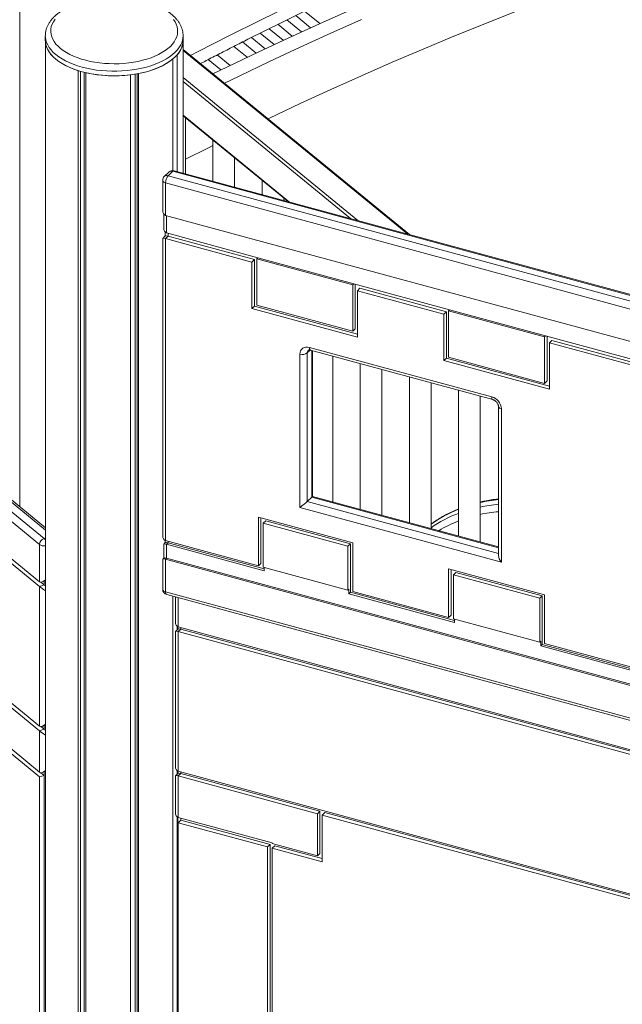
# Model space of a CAD drawing. Units: millimetres. Extents: x -8413 to 47546, y -7929 to 9415.
# Drawn here: x 11275 to 11831, y -2509 to -1600 of the extents above; entities that cross this region are included whole.
import ezdxf

# ---------------------------------------------------------------- set-up
doc = ezdxf.new("R2010")
doc.units = ezdxf.units.MM

msp = doc.modelspace()

# ---------------------------------------------------------------- linework, layer by layer
at = {"color": 7, "linetype": 'Continuous', "lineweight": 15}
for p, q in [((11275.42, -2049.7), (11275.42, -1326.63)), ((11298.97, -2068.97), (10678.03, -1560.73)), ((11293.59, -2084.57), (10663.02, -1568.44)), ((10667.25, -1562.78), (11297.82, -2078.91)), ((11529.74, -1596.65), (11543.46, -1607.88)), ((11537.97, -1592.64), (11551.9, -1604.05)), ((10663.02, -1602.73), (11293.59, -2118.86)), ((10663.02, -1607.01), (11293.59, -2123.14)), ((11513.33, -1604.69), (11526.64, -1615.59)), ((11521.53, -1600.67), (11535.04, -1611.72)), ((11298.95, -1615.26), (11298.95, -1619.55)), ((11425.95, -1619.55), (11425.95, -1615.26)), ((11497.02, -1612.83), (11509.9, -1623.37)), ((11505.16, -1608.75), (11518.26, -1619.47)), ((11298.97, -3209.96), (11298.97, -1620.36)), ((11299.27, -3209.4), (11299.27, -1622.85)), ((11425.95, -1741.97), (11425.95, -1619.55)), ((11472.67, -1625.11), (11484.95, -1635.16)), ((11480.77, -1621), (11493.24, -1631.21)), ((11488.88, -1616.9), (11501.56, -1627.28)), ((11420.37, -1740.45), (11420.37, -1632.96)), ((11634.66, -1798.69), (11425.95, -1627.86)), ((11457.4, -1632.96), (11469.29, -1642.69)), ((11416.63, -1739.55), (11416.63, -1636.6)), ((11449.18, -1637.21), (11460.87, -1646.77)), ((11329.34, -3157.69), (11329.34, -1647.45)), ((11331.44, -3154.29), (11331.44, -1648.09)), ((11334.68, -3149.05), (11334.68, -1648.96)), ((11336.41, -3146.26), (11336.41, -1649.38)), ((11377.35, -3060.96), (11377.35, -1651.34)), ((11381.82, -3042.15), (11381.82, -1650.69)), ((11383.66, -3035.73), (11383.66, -1650.37)), ((11384.99, -3031.37), (11384.99, -1650.12)), ((11425.95, -1689.03), (11522.77, -1768.28)), ((11428.16, -1742.57), (11428.16, -1690.84)), ((11453.43, -1711.53), (11453.43, -1749.44)), ((11473.43, -1754.87), (11473.43, -1727.9)), ((11293.59, -2252.02), (10663.02, -1735.9)), ((11412.85, -1740.96), (11408.65, -1745.06)), ((11416.34, -1740.25), (11412.14, -1744.35)), ((12463.49, -2024.84), (11416.34, -1740.25)), ((12464.8, -2024.3), (11417.65, -1739.71)), ((11407.14, -1748.64), (11407.14, -1776.35)), ((12456.96, -2035.51), (11409.8, -1750.91)), ((11409.8, -1750.91), (11409.8, -1780.91)), ((11412.14, -1744.35), (12459.29, -2028.94)), ((11498.7, -1748.58), (11498.7, -1761.74)), ((11518.7, -1767.17), (11518.7, -1764.95)), ((11408.07, -1779.68), (11408.07, -1792.58)), ((11409.8, -1780.91), (12456.96, -2065.51)), ((11409.47, -1796.44), (11409.47, -1799.97)), ((11494.76, -1819.98), (11410.74, -1797.15)), ((11407.14, -1802.35), (11407.14, -2076.36)), ((11409.55, -1799.89), (11407.21, -1802.17)), ((11412.14, -1800.07), (11409.8, -1802.34)), ((11409.8, -1802.34), (11409.8, -2080.92)), ((11409.8, -1802.34), (11489.4, -1823.98)), ((11412.14, -1800.07), (11491.74, -1821.7)), ((11491.74, -1821.7), (11489.4, -1823.98)), ((11489.4, -1823.98), (11489.4, -1866.83)), ((11491.74, -1821.7), (11491.74, -1864.56)), ((11494.76, -1819.98), (11493.82, -1820.89)), ((11493.82, -1820.89), (11582.27, -1844.93)), ((11493.82, -1820.89), (11493.82, -1863.75)), ((11583.2, -1844.02), (11494.76, -1819.98)), ((11582.27, -1844.93), (11583.2, -1844.02)), ((11582.27, -1887.79), (11582.27, -1844.93)), ((11671.64, -1868.05), (11583.2, -1844.02)), ((11584.6, -1885.51), (11584.6, -1844.4)), ((11589.02, -1848.14), (11586.69, -1850.42)), ((11586.69, -1893.28), (11586.69, -1850.42)), ((11586.69, -1850.42), (11666.29, -1872.05)), ((11589.02, -1848.14), (11668.62, -1869.77)), ((11491.74, -1864.56), (11489.4, -1866.83)), ((11489.4, -1866.83), (11586.69, -1893.28)), ((11491.74, -1864.56), (11586.69, -1890.36)), ((11493.82, -1863.75), (11582.27, -1887.79)), ((11668.62, -1869.77), (11666.29, -1872.05)), ((11668.62, -1869.77), (11668.62, -1912.63)), ((11671.64, -1868.05), (11670.71, -1868.97)), ((11670.71, -1868.97), (11759.15, -1893)), ((11670.71, -1868.97), (11670.71, -1911.82)), ((11760.08, -1892.09), (11671.64, -1868.05)), ((11666.29, -1872.05), (11666.29, -1914.91)), ((11584.6, -1885.51), (11582.27, -1887.79)), ((11759.15, -1893), (11760.08, -1892.09)), ((11759.15, -1935.86), (11759.15, -1893)), ((11848.52, -1916.13), (11760.08, -1892.09)), ((11761.48, -1933.58), (11761.48, -1892.47)), ((11765.91, -1896.21), (11763.57, -1898.49)), ((11765.91, -1896.21), (11845.5, -1917.85)), ((11542.47, -1902.69), (11710.51, -1948.36)), ((11543.49, -1905.23), (11711.53, -1950.9)), ((11545.16, -2040.12), (11545.16, -1905.69)), ((11763.57, -1941.35), (11763.57, -1898.49)), ((11763.57, -1898.49), (11843.17, -1920.12)), ((11533.62, -2050.29), (11533.62, -1908.85)), ((11540.38, -1907.78), (11540.38, -2044.93)), ((11563.97, -2045.2), (11563.97, -1910.8)), ((11668.62, -1912.63), (11666.29, -1914.91)), ((11666.29, -1914.91), (11763.57, -1941.35)), ((11668.62, -1912.63), (11763.57, -1938.44)), ((11670.71, -1911.82), (11759.15, -1935.86)), ((11589.24, -1917.67), (11589.24, -2052.07)), ((11609.24, -2057.5), (11609.24, -1923.1)), ((11634.51, -1929.97), (11634.51, -2064.37)), ((11761.48, -1933.58), (11759.15, -1935.86)), ((11654.51, -2069.81), (11654.51, -1935.41)), ((11679.78, -1942.27), (11679.78, -2076.67)), ((11699.78, -2082.11), (11699.78, -1947.71)), ((11716.68, -1957.05), (11716.68, -2094.7)), ((11719.35, -1959.33), (11719.35, -2100.76)), ((11544.58, -2040.83), (11540.38, -2044.93)), ((11716.68, -2086.7), (11545.16, -2040.09)), ((11719.35, -2100.76), (11533.62, -2050.29)), ((11495.42, -2059.32), (11582.27, -2082.92)), ((11495.42, -2104.19), (11495.42, -2059.32)), ((11497.75, -2101.91), (11497.75, -2059.96)), ((11502.17, -2062.53), (11499.84, -2064.81)), ((11499.84, -2105.39), (11499.84, -2064.81)), ((11499.84, -2064.81), (11577.84, -2086.01)), ((11502.17, -2062.53), (11580.18, -2083.73)), ((11293.59, -2118.86), (11293.59, -2084.57)), ((11408.07, -2084.31), (11408.07, -2097.06)), ((11409.55, -2082.76), (11408.15, -2084.13)), ((11409.47, -2080.81), (11409.47, -2082.83)), ((11495.42, -2104.19), (11409.8, -2080.92)), ((11412.14, -2082.93), (11410.74, -2084.3)), ((11410.74, -2084.3), (11410.74, -2097.16)), ((11410.74, -2084.3), (11500.77, -2108.77)), ((11412.14, -2082.93), (11500.77, -2107.02)), ((11580.18, -2083.73), (11577.84, -2086.01)), ((11577.84, -2086.01), (11577.84, -2126.59)), ((11580.18, -2083.73), (11580.18, -2128.6)), ((11582.27, -2082.92), (11582.27, -2127.79)), ((11408.15, -2096.98), (11407.21, -2097.89)), ((11410.74, -2097.16), (11409.8, -2098.07)), ((11410.74, -2097.16), (12457.89, -2381.75)), ((11407.14, -2098.07), (11407.14, -2125.79)), ((12456.96, -2382.66), (11409.8, -2098.07)), ((11409.8, -2098.07), (11409.8, -2128.07)), ((11497.75, -2101.91), (11495.42, -2104.19)), ((11577.84, -2126.59), (11499.84, -2105.39)), ((11500.77, -2108.77), (11500.77, -2105.65)), ((11670.71, -2106.96), (11759.15, -2131)), ((11670.71, -2151.83), (11670.71, -2106.96)), ((11673.04, -2149.55), (11673.04, -2107.6)), ((11677.46, -2110.17), (11675.13, -2112.45)), ((11675.13, -2112.45), (11754.73, -2134.08)), ((11675.13, -2153.03), (11675.13, -2112.45)), ((11677.46, -2110.17), (11757.06, -2131.8)), ((11293.59, -2123.14), (11297.82, -2121.77)), ((11293.59, -2252.02), (11293.59, -2123.14)), ((11297.82, -2121.77), (11294.76, -2119.26)), ((11295.92, -2119.07), (11298.97, -2118.08)), ((11409.8, -2128.07), (12456.96, -2412.66)), ((11410.83, -2130.61), (12457.98, -2415.21)), ((11416.63, -2963.7), (11416.63, -2132.19)), ((11418.85, -2132.8), (11418.85, -2155.93)), ((11577.84, -2126.59), (11578.78, -2125.68)), ((11578.78, -2125.68), (11578.78, -2129.97)), ((11580.18, -2128.6), (11578.78, -2129.97)), ((11578.78, -2129.97), (11676.06, -2156.41)), ((11580.18, -2128.6), (11676.06, -2154.66)), ((11670.71, -2151.83), (11582.27, -2127.79)), ((11757.06, -2131.8), (11754.73, -2134.08)), ((11754.73, -2134.08), (11754.73, -2174.67)), ((11757.06, -2131.8), (11757.06, -2176.67)), ((11759.15, -2131), (11759.15, -2175.87)), ((11673.04, -2149.55), (11670.71, -2151.83)), ((11420.37, -2163.2), (11420.37, -2159.89)), ((11421.18, -2160.38), (11421.18, -2162.4)), ((11421.52, -2160.49), (12468.67, -2445.09)), ((11754.73, -2174.67), (11675.13, -2153.03)), ((11676.06, -2156.41), (11676.06, -2153.29)), ((11418.85, -2164.79), (11418.85, -2289.1)), ((11421.26, -2162.33), (11418.93, -2164.61)), ((11423.85, -2162.5), (11421.52, -2164.78)), ((11421.52, -2164.78), (11421.52, -2293.66)), ((11421.52, -2164.78), (12468.67, -2449.37)), ((12471, -2447.09), (11423.85, -2162.5)), ((11754.73, -2174.67), (11755.66, -2173.75)), ((11755.66, -2173.75), (11755.66, -2178.04)), ((11757.06, -2176.67), (11755.66, -2178.04)), ((11755.66, -2178.04), (11852.95, -2204.48)), ((11757.06, -2176.67), (11852.95, -2202.73)), ((11847.59, -2199.9), (11759.15, -2175.87)), ((11293.59, -2256.31), (11216.37, -2193.1)), ((11216.37, -2231.37), (11293.59, -2294.57)), ((11295.92, -2252.24), (11298.97, -2251.25)), ((11246.96, -2260.69), (11293.59, -2298.86)), ((11293.59, -2256.31), (11297.82, -2254.94)), ((11293.59, -2294.57), (11293.59, -2256.31)), ((11294.76, -2252.43), (11297.82, -2254.94)), ((11297.82, -2297.49), (11293.59, -2298.86)), ((11294.76, -2294.98), (11297.82, -2297.49)), ((11295.92, -2294.79), (11298.97, -2293.8)), ((11297.82, -3212.03), (11297.82, -2297.49)), ((11421.26, -2295.49), (11418.93, -2297.77)), ((11420.37, -2296.37), (11420.37, -2293.06)), ((11421.18, -2293.55), (11421.18, -2295.57)), ((12468.67, -2578.25), (11421.52, -2293.66)), ((11423.85, -2295.67), (11421.52, -2297.95)), ((11423.85, -2295.67), (11552.09, -2330.52)), ((11293.59, -3219.75), (11293.59, -2298.86)), ((11418.85, -2297.95), (11418.85, -2331.65)), ((11549.76, -2332.8), (11421.52, -2297.95)), ((11421.52, -2297.95), (11421.52, -2336.21)), ((11552.09, -2330.52), (11549.76, -2332.8)), ((11549.76, -2371.64), (11549.76, -2332.8)), ((11552.09, -2369.36), (11552.09, -2330.52)), ((11556.51, -2331.72), (11554.18, -2334)), ((11556.51, -2331.72), (12338.34, -2544.21)), ((11420.37, -2958.12), (11420.37, -2335.61)), ((11421.18, -2336.1), (11421.18, -2956.94)), ((11508.17, -2359.76), (11421.52, -2336.21)), ((11421.52, -2341.07), (11423.85, -2338.8)), ((11421.52, -2341.07), (11503.75, -2363.42)), ((11421.52, -2341.07), (11421.52, -2956.46)), ((11423.85, -2338.8), (11506.08, -2361.15)), ((11554.18, -2377.13), (11554.18, -2334)), ((12336, -2546.48), (11554.18, -2334)), ((11508.17, -2360.34), (11508.17, -2359.76)), ((11508.17, -2360.34), (11549.76, -2371.64)), ((11506.08, -2361.15), (11503.75, -2363.42)), ((11503.75, -2880.15), (11503.75, -2363.42)), ((11506.08, -2878.79), (11506.08, -2361.15)), ((11510.51, -2362.35), (11508.17, -2364.63)), ((11508.17, -2776.56), (11508.17, -2364.63)), ((11508.17, -2364.63), (11554.18, -2377.13)), ((11510.51, -2362.35), (11554.18, -2374.22)), ((11552.09, -2369.36), (11549.76, -2371.64))]:
    msp.add_line(p, q, dxfattribs=at)
at = {"color": 8, "linetype": 'Continuous', "lineweight": 15}
for p, q in [((11298.97, -2071.14), (10674.87, -1560.32)), ((11425.95, -1628.73), (11633.06, -1798.26)), ((11425.95, -1653.88), (11587.07, -1785.76)), ((11425.95, -1657.53), (11580.4, -1783.94)), ((11425.95, -1688.38), (11523.96, -1768.6)), ((11410.74, -1781.17), (11410.74, -1797.15)), ((11412.14, -1797.53), (11412.14, -1800.07)), ((11543.07, -1905.15), (11540.38, -1907.78)), ((11544.58, -2040.83), (11544.58, -1905.53)), ((11716.68, -2087.6), (11544.58, -2040.83)), ((11540.38, -2044.93), (11716.68, -2092.84)), ((11297.82, -2078.91), (11298.97, -2078.54)), ((11412.14, -2081.56), (11412.14, -2082.93)), ((11297.82, -2121.77), (11297.82, -2118.45)), ((11421.52, -2133.52), (11421.52, -2160.49)), ((11423.85, -2161.13), (11423.85, -2162.5)), ((11297.82, -2254.94), (11297.82, -2251.62)), ((11297.82, -2297.49), (11297.82, -2294.17)), ((11423.85, -2294.29), (11423.85, -2295.67)), ((11423.85, -2336.85), (11423.85, -2338.8))]:
    msp.add_line(p, q, dxfattribs=at)
at = {"color": 8, "linetype": 'Continuous', "lineweight": 15, "flags": 128}
for points in [[(11432.73, -1633.41), (11439.87, -1629.73), (11468.22, -1615.3), (11496.62, -1601.17), (11525.07, -1587.33), (11553.57, -1573.78), (11582.11, -1560.53), (11610.69, -1547.57), (11639.31, -1534.91), (11667.97, -1522.56), (11696.66, -1510.5), (11725.37, -1498.75), (11754.11, -1487.3), (11782.86, -1476.16), (11811.64, -1465.33), (11840.43, -1454.8), (11869.23, -1444.58), (11898.04, -1434.68)], [(11418.61, -1630.52), (11416.24, -1632.64), (11413.57, -1634.66), (11410.61, -1636.58), (11407.38, -1638.37), (11403.9, -1640.04), (11400.19, -1641.56), (11396.27, -1642.94), (11392.16, -1644.17), (11387.88, -1645.23), (11383.46, -1646.12), (11378.92, -1646.85), (11374.3, -1647.39), (11369.6, -1647.76), (11364.86, -1647.94), (11360.12, -1647.94), (11355.38, -1647.76), (11350.68, -1647.4), (11346.05, -1646.86), (11341.52, -1646.14), (11337.09, -1645.25), (11332.81, -1644.19), (11328.7, -1642.96), (11324.77, -1641.59), (11321.06, -1640.06), (11317.58, -1638.4), (11314.34, -1636.61), (11311.38, -1634.7), (11308.7, -1632.68), (11306.33, -1630.56), (11304.26, -1628.36), (11302.53, -1626.08), (11301.12, -1623.75), (11300.06, -1621.36), (11299.35, -1618.94), (11299, -1616.51), (11298.95, -1615.19)], [(11407.14, -1748.64), (11407.16, -1748.9), (11407.36, -1749.4), (11407.74, -1749.86), (11408.29, -1750.28), (11408.99, -1750.64), (11409.8, -1750.91)], [(11409.8, -2128.07), (11408.99, -2127.79), (11408.29, -2127.43), (11407.74, -2127.02), (11407.36, -2126.55), (11407.16, -2126.06), (11407.14, -2125.79)], [(11409.8, -2128.07), (11409.85, -2128.86), (11409.98, -2129.53), (11410.2, -2130.06), (11410.49, -2130.43), (11410.83, -2130.61)]]:
    msp.add_lwpolyline(points, dxfattribs=at)
at = {"color": 7, "linetype": 'Continuous', "lineweight": 15, "flags": 128}
for points in [[(11453.47, -1650.39), (11466.88, -1643.85), (11495.07, -1630.35), (11523.31, -1617.12), (11551.58, -1604.19), (11579.9, -1591.54)], [(11504.11, -1691.84), (11505.55, -1691.14), (11533.79, -1677.84), (11562.08, -1664.83), (11590.4, -1652.11), (11618.75, -1639.68), (11647.14, -1627.56), (11675.56, -1615.73), (11704, -1604.2), (11732.47, -1592.96)], [(11307.89, -1600.1), (11306.42, -1602.31), (11305.28, -1604.57), (11304.49, -1606.88), (11304.05, -1609.2), (11303.96, -1611.54), (11304.22, -1613.87), (11304.83, -1616.19), (11305.79, -1618.47), (11307.09, -1620.71), (11308.72, -1622.89), (11310.67, -1625), (11312.94, -1627.02), (11315.5, -1628.95), (11318.34, -1630.77), (11321.46, -1632.47), (11324.81, -1634.04), (11328.4, -1635.47), (11332.19, -1636.76), (11336.16, -1637.89), (11340.28, -1638.86), (11344.55, -1639.66), (11348.92, -1640.29), (11353.37, -1640.74), (11357.87, -1641.01), (11362.41, -1641.1), (11366.94, -1641.02), (11371.45, -1640.75), (11375.9, -1640.3), (11380.27, -1639.67), (11384.53, -1638.88), (11388.67, -1637.91), (11392.64, -1636.78), (11396.43, -1635.5), (11400.02, -1634.07), (11403.38, -1632.5), (11406.5, -1630.8), (11409.35, -1628.99), (11411.92, -1627.06), (11414.19, -1625.04)], [(11414.19, -1625.04), (11416.15, -1622.93), (11417.78, -1620.75), (11419.09, -1618.51), (11420.05, -1616.23), (11420.67, -1613.91), (11420.94, -1611.58), (11420.85, -1609.25), (11420.42, -1606.92), (11419.63, -1604.62), (11418.5, -1602.36), (11417.04, -1600.14)], [(11464.12, -1659.11), (11477.53, -1652.57), (11505.73, -1639.06), (11533.96, -1625.84), (11562.23, -1612.91), (11590.55, -1600.26)], [(11298.95, -1619.55), (11299, -1620.79), (11299.35, -1623.23), (11300.06, -1625.65), (11301.12, -1628.03), (11302.53, -1630.37), (11304.26, -1632.64), (11306.33, -1634.85), (11308.7, -1636.96), (11311.38, -1638.98), (11314.34, -1640.9), (11317.58, -1642.69), (11321.06, -1644.35), (11324.77, -1645.87), (11328.7, -1647.25), (11332.81, -1648.47), (11337.09, -1649.53), (11341.52, -1650.42), (11346.05, -1651.14), (11350.68, -1651.69), (11355.38, -1652.05), (11360.12, -1652.23), (11364.86, -1652.23), (11369.6, -1652.04), (11374.3, -1651.68), (11378.92, -1651.13), (11383.46, -1650.41), (11387.88, -1649.51), (11392.16, -1648.45), (11396.27, -1647.23), (11400.19, -1645.85), (11403.9, -1644.32), (11407.38, -1642.66), (11410.61, -1640.86), (11413.57, -1638.95), (11416.24, -1636.93), (11418.61, -1634.81)], [(11299.27, -1622.85), (11299.95, -1625.33), (11301, -1627.78), (11302.4, -1630.19), (11304.16, -1632.53), (11306.27, -1634.79), (11308.7, -1636.96), (11311.46, -1639.04), (11314.51, -1640.99), (11317.84, -1642.82), (11321.44, -1644.52), (11325.28, -1646.06), (11329.34, -1647.45)], [(11418.61, -1634.81), (11420.67, -1632.61), (11422.4, -1630.33), (11423.8, -1627.99), (11424.85, -1625.61), (11425.55, -1623.19), (11425.91, -1620.75), (11425.95, -1619.55)], [(11384.99, -1650.12), (11389.8, -1649.06), (11394.43, -1647.8), (11398.83, -1646.35), (11402.99, -1644.72), (11406.88, -1642.91), (11410.46, -1640.95), (11413.72, -1638.84), (11416.63, -1636.6)], [(11428.16, -1729.22), (11449.22, -1718.62), (11453.43, -1716.53)], [(11542.47, -1902.69), (11540.74, -1902.38), (11539.08, -1902.42), (11537.55, -1902.8), (11536.21, -1903.5), (11535.11, -1904.5), (11534.3, -1905.76), (11533.79, -1907.23), (11533.62, -1908.85)]]:
    msp.add_lwpolyline(points, dxfattribs=at)
at = {"color": 8, "linetype": 'Continuous', "lineweight": 15}
for centre, radius, start, end in [((11404.1, -1614.15), 21.87, 311.53852, 357.0319), ((11415.21, -1743.64), 3.58, 71.58383, 131.32619), ((11417.43, -1741.05), 1.35, 80.73183, 143.96753), ((11411.01, -1747.74), 3.58, 71.58383, 131.32619), ((11543.6, -1907.67), 3.23, 135.27003, 181.91372), ((11544.98, -1903.16), 2.55, 169.35156, 234.37442), ((11713.03, -1948.83), 2.57, 169.46887, 233.8325), ((11719.59, -1956.34), 3, 194.20882, 265.44278), ((11730.77, -2183.97), 141.56, 95.7109, 102.64702), ((11723.36, -2161.57), 117.89, 111.69552, 125.73439), ((11728.88, -2189.18), 142.27, 94.91778, 101.80431), ((11722.05, -2167.38), 119.34, 110.74431, 124.46731), ((11728.43, -2190.87), 137.11, 94.91253, 102.06048), ((11722.27, -2170.93), 116.18, 111.45501, 121.40917), ((11293.96, -2083.34), 5.88, 31.56677, 48.89474), ((11297.8, -2077.95), 7.84, 237.56867, 278.58443)]:
    msp.add_arc(centre, radius, start, end, dxfattribs=at)
at = {"color": 7, "linetype": 'Continuous', "lineweight": 15}
for centre, radius, start, end in [((11405.69, -1618.98), 20.27, 316.39561, 358.39137), ((11362.51, -1532.95), 119.31, 257.36462, 277.14378), ((11416.34, -1744.54), 5, 74.79549, 134.30503), ((11412.14, -1748.64), 5, 134.30503, 180), ((11420.03, -1750.85), 10.22, 140.51294, 180.34344), ((11535.91, -1901.5), 7.71, 252.69603, 305.39891), ((11707.23, -1960.05), 12.14, 3.39156, 74.33381), ((11299.91, -2084.89), 6.33, 109.28157, 177.12273), ((11412.14, -2125.79), 5, 180, 254.79549)]:
    msp.add_arc(centre, radius, start, end, dxfattribs=at)
for centre, major_axis, ratio, start_param, end_param in [((11412.14, -1774.35), (2.71, 6.43), 0.653074, 2.143761, 3.229007), ((11413.07, -1790.58), (2.71, 6.43), 0.653074, 2.143761, 3.229007), ((11412.14, -1804.35), (4.98, -2.1), 0.207998, 2.143761, 3.229007), ((11414.47, -1802.07), (4.98, -2.1), 0.207998, 2.143761, 3.054179), ((11540.16, -2043.91), (4.99, 3.82), 0.072806, 5.742032, 6.227583), ((11535.96, -2048.01), (4.99, 3.82), 0.072806, 4.171236, 5.742032), ((11412.14, -2074.36), (2.71, 6.43), 0.653074, 2.143761, 3.229007), ((11413.07, -2086.31), (4.98, -2.1), 0.207998, 2.143761, 3.229007), ((11414.47, -2084.94), (4.98, -2.1), 0.207998, 2.143761, 3.054179), ((11412.14, -2100.07), (4.98, -2.1), 0.207998, 2.143761, 3.229007), ((11413.07, -2099.16), (4.98, -2.1), 0.207998, 2.143761, 3.054179), ((11721.68, -2098.49), (-4.29, 5.61), 0.459461, 0.541153, 1.626399), ((11297.82, -2113.2), (4.16, 5.72), 0.48632, 3.11374, 4.353861), ((11297.82, -2126.06), (5, -3.63), 0.038315, 3.731092, 4.971213), ((11302.06, -2124.68), (5, -3.63), 0.038315, 3.731092, 4.074737), ((11423.85, -2153.93), (2.71, 6.43), 0.653074, 2.143761, 3.229007), ((11423.85, -2166.79), (4.98, -2.1), 0.207998, 2.143761, 3.229007), ((11426.18, -2164.51), (4.98, -2.1), 0.207998, 2.143761, 3.054179), ((11297.82, -2246.36), (4.16, 5.72), 0.48632, 3.11374, 4.353861), ((11297.82, -2259.22), (5, -3.63), 0.038315, 3.731092, 4.971213), ((11302.06, -2257.85), (5, -3.63), 0.038315, 3.731092, 4.074737), ((11297.82, -2288.92), (4.16, 5.72), 0.48632, 3.11374, 4.353861), ((11423.85, -2287.1), (2.71, 6.43), 0.653074, 2.143761, 3.229007), ((11423.85, -2299.95), (4.98, -2.1), 0.207998, 2.143761, 3.229007), ((11426.18, -2297.68), (4.98, -2.1), 0.207998, 2.143761, 3.054179), ((11423.85, -2329.65), (2.71, 6.43), 0.653074, 2.143761, 3.229007)]:
    msp.add_ellipse(centre, major_axis=major_axis, ratio=ratio, start_param=start_param, end_param=end_param, dxfattribs=at)
for points, knots in [([(11441.96, -1640.97), (11443.73, -1640.05), (11449.65, -1636.96), (11459.9, -1631.66), (11472.7, -1625.09), (11489.68, -1616.46), (11510.53, -1606.02), (11536.63, -1593.22), (11563.78, -1580.23), (11591.99, -1567.12), (11622.99, -1553.11), (11656.8, -1538.34), (11693.61, -1522.86), (11730.3, -1508.01), (11767.03, -1493.7), (11807.58, -1478.49), (11851.97, -1462.57), (11900.17, -1446.13), (11946.97, -1430.97), (11992.54, -1416.9), (12037.09, -1403.78), (12072.13, -1393.96), (12097.47, -1387.11), (12112.96, -1383), (12128.55, -1378.96), (12144.22, -1374.98), (12159.75, -1371.13), (12174.84, -1367.48), (12188.7, -1364.2), (12201.3, -1361.29), (12212.74, -1358.7), (12223.94, -1356.21), (12235.25, -1353.75), (12247.02, -1351.25), (12259.28, -1348.7), (12271.87, -1346.16), (12293.73, -1341.86), (12324.66, -1336.14), (12362.55, -1329.84), (12398.32, -1324.55), (12431.98, -1320.12), (12460.95, -1316.71), (12485.29, -1314.1), (12505.11, -1312.11), (12525.26, -1310.21), (12542.03, -1308.73), (12555.34, -1307.6), (12564.77, -1306.83), (12573.84, -1306.11), (12582.33, -1305.44), (12590.19, -1304.84), (12597.58, -1304.29), (12604.81, -1303.75), (12612.25, -1303.22), (12619.1, -1302.73), (12625.33, -1302.29), (12631.03, -1301.89), (12637.32, -1301.46), (12644.43, -1300.98), (12652.43, -1300.44), (12661.13, -1299.86), (12670.49, -1299.25), (12680.48, -1298.6), (12691.26, -1297.9), (12699.75, -1297.36), (12704.65, -1297.05), (12705.69, -1296.98)], [0, 0, 0, 0, 0.004229, 0.014146, 0.024501, 0.03478, 0.054672, 0.074172, 0.09688, 0.119149, 0.141028, 0.170235, 0.199041, 0.227847, 0.256654, 0.285465, 0.323194, 0.360927, 0.398663, 0.433057, 0.467926, 0.503309, 0.515375, 0.527523, 0.539751, 0.55206, 0.56441, 0.576316, 0.587638, 0.597064, 0.606043, 0.614644, 0.623502, 0.632773, 0.642459, 0.652494, 0.662569, 0.69423, 0.725888, 0.752749, 0.779612, 0.806478, 0.822312, 0.838147, 0.854202, 0.870912, 0.878615, 0.886362, 0.893694, 0.900545, 0.906915, 0.912703, 0.918428, 0.924426, 0.930698, 0.93503, 0.939503, 0.944525, 0.950267, 0.956729, 0.963911, 0.971342, 0.979414, 0.988126, 0.997478, 1, 1, 1, 1]), ([(11425.91, -1615.29), (11425.92, -1614.91), (11425.95, -1613.69), (11425.67, -1611.63), (11425.08, -1609.12), (11424.16, -1606.66), (11422.95, -1604.25), (11421.43, -1601.89), (11419.61, -1599.59), (11417.49, -1597.38), (11415.09, -1595.26), (11412.41, -1593.24), (11409.47, -1591.34), (11406.29, -1589.57), (11402.9, -1587.93), (11399.31, -1586.44), (11395.55, -1585.1), (11391.63, -1583.91), (11387.57, -1582.88), (11383.39, -1582.01), (11379.12, -1581.3), (11374.76, -1580.75), (11370.35, -1580.37), (11365.9, -1580.15), (11361.43, -1580.11), (11356.97, -1580.23), (11352.54, -1580.52), (11348.16, -1580.98), (11343.84, -1581.6), (11339.61, -1582.38), (11335.49, -1583.32), (11331.49, -1584.43), (11327.64, -1585.68), (11323.96, -1587.09), (11320.46, -1588.65), (11317.15, -1590.34), (11314.07, -1592.18), (11311.22, -1594.16), (11308.62, -1596.26), (11306.3, -1598.49), (11304.27, -1600.82), (11302.55, -1603.24), (11301.15, -1605.74), (11300.09, -1608.28), (11299.38, -1610.85), (11298.99, -1613.16), (11298.99, -1614.6), (11298.98, -1615.18)], [0, 0, 0, 0, 0.009231, 0.030205, 0.051198, 0.072356, 0.093802, 0.115614, 0.137816, 0.160378, 0.183227, 0.206273, 0.229431, 0.252634, 0.275823, 0.298978, 0.322087, 0.345148, 0.368164, 0.39114, 0.414082, 0.436996, 0.459889, 0.482769, 0.505642, 0.528515, 0.551393, 0.574282, 0.597189, 0.620122, 0.643087, 0.666093, 0.689147, 0.712255, 0.735423, 0.758653, 0.78194, 0.805272, 0.828611, 0.851893, 0.875034, 0.897931, 0.920485, 0.942625, 0.964341, 0.98569, 1, 1, 1, 1]), ([(11541.32, -1905.41), (11541.34, -1905.38), (11541.42, -1905.3), (11541.63, -1905.19), (11542.08, -1905.08), (11542.71, -1905.06), (11543.24, -1905.18), (11543.49, -1905.23)], [0, 0, 0, 0, 0.134789, 0.384092, 0.608666, 0.816483, 1, 1, 1, 1]), ([(11711.53, -1950.9), (11711.67, -1950.95), (11712.12, -1951.08), (11712.93, -1951.46), (11713.92, -1952.11), (11714.83, -1952.95), (11715.6, -1953.91), (11716.18, -1954.92), (11716.54, -1955.9), (11716.67, -1956.61), (11716.68, -1956.95), (11716.68, -1957.05)], [0, 0, 0, 0, 0.059081, 0.185012, 0.311542, 0.438478, 0.565549, 0.692069, 0.817761, 0.943423, 1, 1, 1, 1]), ([(11716.68, -2042.51), (11716.56, -2042.52), (11714.32, -2042.71), (11710.01, -2043.34), (11704.48, -2044.26), (11701.11, -2045.04), (11699.78, -2045.35)], [0, 0, 0, 0, 0.020718, 0.389172, 0.757561, 1, 1, 1, 1]), ([(11679.78, -2051.63), (11678.02, -2052.37), (11674.39, -2053.9), (11669.1, -2056.52), (11663.89, -2059.42), (11659, -2062.44), (11655.96, -2064.62), (11654.51, -2065.65)], [0, 0, 0, 0, 0.194387, 0.400579, 0.606671, 0.812654, 1, 1, 1, 1])]:
    msp.add_open_spline(points, degree=3, knots=knots, dxfattribs=at)

doc.saveas('drawing.dxf')
